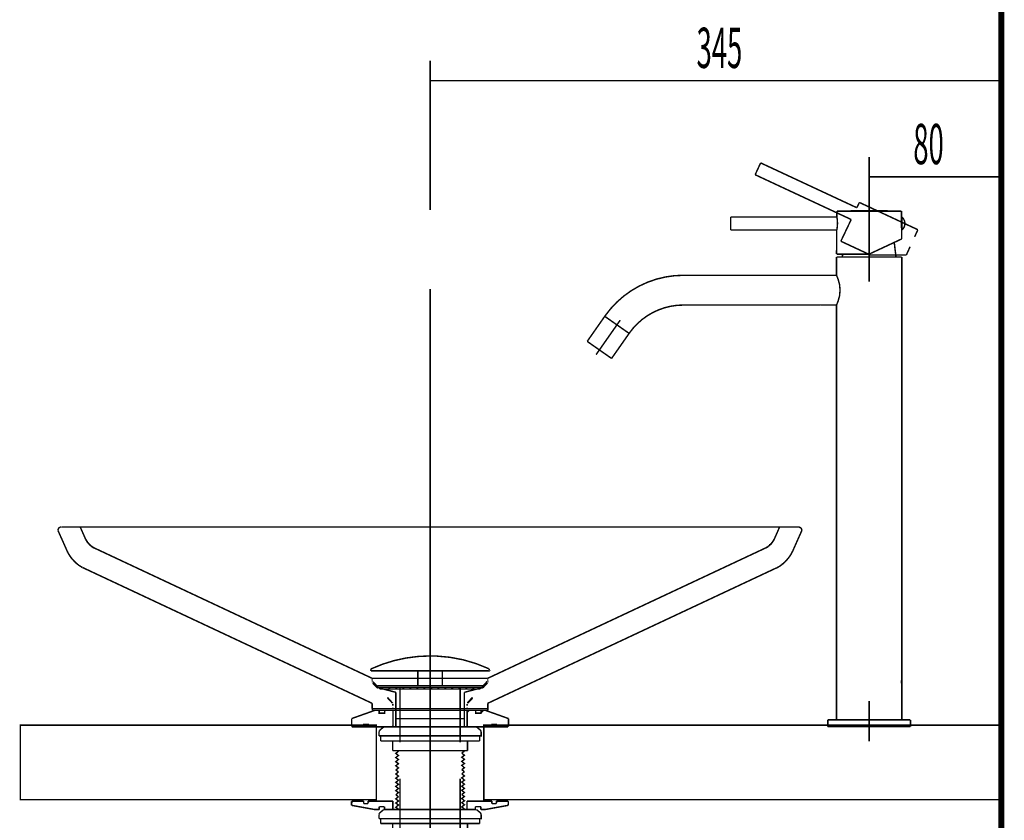
# Model space of a CAD drawing. Extents: x -60 to 479, y -330 to -12.
# Drawn here: x 170 to 230, y -168 to -120 of the extents above; entities that cross this region are included whole.
import ezdxf

# ---------------------------------------------------------------- set-up
doc = ezdxf.new("R2010")
doc.units = 0
for name, pattern in [('AIGENLINE006', [0.7056, 0.3528, -0.3528, 0, 0]), ('AIGENLINE008', [18.0035, 12, -3, 0.0035, -3]), ('AIGENLINE009', [1.125, 0.75, -0.125, 0.125, -0.125]), ('AIGENLINE010', [31.75, 15.875, -3.175, 3.175, -3.175, 3.175, -3.175])]:
    doc.linetypes.add(name, pattern=pattern)
for name, color, linetype in [('LAYER_1', 7, 'CONTINUOUS'), ('LAYER_13', 7, 'CONTINUOUS'), ('LAYER_26', 7, 'CONTINUOUS'), ('LAYER_27', 7, 'CONTINUOUS')]:
    doc.layers.add(name, color=color, linetype=linetype)
doc.styles.get("Standard").update_dxf_attribs({"font": 'TXT', "bigfont": 'BIGFONT'})

# ---------------------------------------------------------------- blocks, each defined once
blk = doc.blocks.new('AIGNBL01010003')
at = {"layer": 'LAYER_1', "const_width": 0.0882}
for points in [[(172.9662, -150.5833, 0.3980328), (172.7757, -150.7866)], [(217.776, -150.7866, 0.3642208), (217.575, -150.5833), (217.5644, -150.5833)], [(217.776, -150.7866, 0.3642208), (217.575, -150.5833), (217.5644, -150.5833)]]:
    blk.add_lwpolyline(points, format="xyb", dxfattribs=at)
for points in [[(172.9768, -150.5833), (217.575, -150.5833)], [(174.4479, -151.3287), (174.1198, -150.5834)], [(215.5959, -151.8482), (215.6064, -151.8482), (215.617, -151.837), (215.6276, -151.837), (215.6382, -151.8257), (215.6488, -151.8257), (215.6594, -151.8144), (215.6699, -151.8031), (215.6805, -151.8031), (215.6911, -151.7918), (215.7017, -151.7918), (215.7123, -151.7805), (215.7229, -151.7805), (215.7335, -151.7692), (215.744, -151.7579), (215.7546, -151.7466), (215.7652, -151.7353), (215.7758, -151.7353), (215.7864, -151.724), (215.797, -151.7127), (215.8075, -151.7014), (215.8181, -151.7014), (215.8287, -151.6901), (215.8393, -151.6788), (215.8393, -151.6675), (215.8499, -151.6675), (215.8604, -151.6563), (215.871, -151.645), (215.8816, -151.6337), (215.8922, -151.6224), (215.9028, -151.6224), (215.9028, -151.6111), (215.9134, -151.5998), (215.9239, -151.5885), (215.9345, -151.5772), (215.9451, -151.5659), (215.9451, -151.5546), (215.9557, -151.5546), (215.9663, -151.5433), (215.9769, -151.532), (215.9769, -151.5207), (215.9874, -151.5094), (215.998, -151.4981), (216.0086, -151.4869), (216.0086, -151.4756), (216.0192, -151.4643), (216.0298, -151.453), (216.0404, -151.4417), (216.0404, -151.4304), (216.051, -151.4191), (216.051, -151.4078), (216.0615, -151.3965), (216.0721, -151.3965), (216.0721, -151.3852), (216.0827, -151.3739), (216.0827, -151.3626), (216.0827, -151.3513), (216.0933, -151.34), (216.1039, -151.3287), (216.4319, -150.5834)], [(173.2943, -151.9612), (172.7757, -150.7979)], [(174.4479, -151.3287), (174.4585, -151.34), (174.469, -151.3513), (174.469, -151.3626), (174.4796, -151.3739), (174.4796, -151.3852), (174.4902, -151.3965), (174.4902, -151.4078), (174.5008, -151.4078), (174.5008, -151.4191), (174.5114, -151.4304), (174.5114, -151.4417), (174.522, -151.453), (174.5325, -151.4643), (174.5325, -151.4756), (174.5431, -151.4869), (174.5537, -151.4869), (174.5537, -151.4981), (174.5643, -151.5094), (174.5749, -151.5207), (174.5749, -151.532), (174.5855, -151.5433), (174.596, -151.5546), (174.6066, -151.5659), (174.6172, -151.5659), (174.6172, -151.5772), (174.6278, -151.5885), (174.6384, -151.5998), (174.649, -151.6111), (174.6595, -151.6224), (174.6701, -151.6337), (174.6807, -151.645), (174.6913, -151.6563), (174.7019, -151.6675), (174.7125, -151.6788), (174.723, -151.6788), (174.723, -151.6901), (174.7336, -151.7014), (174.7442, -151.7127), (174.7548, -151.7127), (174.7654, -151.724), (174.776, -151.7353), (174.7865, -151.7353), (174.7971, -151.7466), (174.8077, -151.7579), (174.8183, -151.7579), (174.8183, -151.7692), (174.8289, -151.7805), (174.8395, -151.7805), (174.85, -151.7918), (174.8606, -151.7918), (174.8712, -151.8031), (174.8818, -151.8031), (174.8924, -151.8144), (174.903, -151.8257), (174.9135, -151.8257), (174.9241, -151.837), (174.9347, -151.837), (174.9453, -151.8482), (174.9559, -151.8482), (191.7834, -159.7425), (198.7684, -159.7425)], [(216.2732, -153.0453), (216.2944, -153.0453), (216.305, -153.0341), (216.3261, -153.0228), (216.3473, -153.0115), (216.3579, -153.0002), (216.379, -152.9889), (216.4002, -152.9776), (216.4214, -152.9663), (216.432, -152.955), (216.4531, -152.9437), (216.4743, -152.9324), (216.4955, -152.9211), (216.506, -152.9098), (216.5272, -152.8872), (216.5484, -152.8759), (216.5695, -152.8646), (216.5801, -152.8421), (216.6013, -152.8308), (216.6225, -152.8195), (216.6436, -152.7969), (216.6648, -152.7856), (216.6754, -152.763), (216.6966, -152.7517), (216.7177, -152.7291), (216.7389, -152.7178), (216.7495, -152.6952), (216.7706, -152.684), (216.7918, -152.6614), (216.8024, -152.6388), (216.8235, -152.6275), (216.8447, -152.6049), (216.8553, -152.5823), (216.8765, -152.571), (216.8976, -152.5484), (216.9082, -152.5258), (216.9294, -152.5033), (216.94, -152.492), (216.9611, -152.4694), (216.9717, -152.4468), (216.9929, -152.4242), (217.0035, -152.4016), (217.0246, -152.3903), (217.0352, -152.3677), (217.0458, -152.3451), (217.067, -152.3225), (217.0775, -152.3), (217.0881, -152.2774), (217.1093, -152.2661), (217.1199, -152.2435), (217.1305, -152.2209), (217.141, -152.1983), (217.1516, -152.1757), (217.1622, -152.1532), (217.1728, -152.1419), (217.1834, -152.1193), (217.194, -152.0967), (217.2046, -152.0741), (217.2151, -152.0628), (217.2257, -152.0402), (217.2363, -152.0176), (217.2363, -151.995), (217.2469, -151.9837), (217.2575, -151.9612), (217.7761, -150.7979)], [(217.2575, -151.9612), (217.776, -150.7979)], [(215.5959, -151.8482), (198.7684, -159.7425)], [(173.2943, -151.9612), (173.3049, -151.9837), (173.3155, -152.0063), (173.3155, -152.0176), (173.326, -152.0402), (173.3366, -152.0628), (173.3472, -152.0854), (173.3578, -152.0967), (173.3684, -152.1193), (173.379, -152.1419), (173.3895, -152.1644), (173.4001, -152.187), (173.4107, -152.1983), (173.4213, -152.2209), (173.4319, -152.2435), (173.453, -152.2661), (173.4636, -152.2887), (173.4742, -152.3113), (173.4848, -152.3225), (173.506, -152.3451), (173.5165, -152.3677), (173.5377, -152.3903), (173.5483, -152.4129), (173.5589, -152.4242), (173.58, -152.4468), (173.5906, -152.4694), (173.6118, -152.492), (173.6224, -152.5145), (173.6435, -152.5258), (173.6647, -152.5484), (173.6753, -152.571), (173.6965, -152.5936), (173.7176, -152.6049), (173.7282, -152.6275), (173.7494, -152.6501), (173.7705, -152.6614), (173.7811, -152.684), (173.8023, -152.6952), (173.8235, -152.7178), (173.834, -152.7404), (173.8552, -152.7517), (173.8764, -152.7743), (173.8975, -152.7856), (173.9081, -152.7969), (173.9293, -152.8195), (173.9505, -152.8308), (173.9716, -152.8534), (173.9928, -152.8646), (174.0034, -152.8759), (174.0245, -152.8985), (174.0457, -152.9098), (174.0669, -152.9211), (174.0775, -152.9324), (174.0986, -152.9437), (174.1198, -152.955), (174.141, -152.9663), (174.1621, -152.9776), (174.1727, -152.9889), (174.1939, -153.0002), (174.215, -153.0115), (174.2256, -153.0228), (174.2468, -153.0341), (174.268, -153.0453), (174.2785, -153.0453)], [(216.2732, -153.0453), (216.2944, -153.0453), (216.305, -153.0341), (216.3261, -153.0228), (216.3473, -153.0115), (216.3579, -153.0002), (216.379, -152.9889), (216.4002, -152.9776), (216.4214, -152.9663), (216.432, -152.955), (216.4531, -152.9437), (216.4743, -152.9324), (216.4955, -152.9211), (216.506, -152.9098), (216.5272, -152.8872), (216.5484, -152.8759), (216.5695, -152.8646), (216.5801, -152.8421), (216.6013, -152.8308), (216.6224, -152.8195), (216.6436, -152.7969), (216.6648, -152.7856), (216.6754, -152.763), (216.6965, -152.7517), (216.7177, -152.7291), (216.7389, -152.7178), (216.7495, -152.6952), (216.7706, -152.684), (216.7918, -152.6614), (216.8024, -152.6388), (216.8235, -152.6275), (216.8447, -152.6049), (216.8553, -152.5823), (216.8764, -152.571), (216.8976, -152.5484), (216.9082, -152.5258), (216.9294, -152.5033), (216.94, -152.492), (216.9611, -152.4694), (216.9717, -152.4468), (216.9929, -152.4242), (217.0035, -152.4016), (217.0246, -152.3903), (217.0352, -152.3677), (217.0458, -152.3451), (217.067, -152.3225), (217.0775, -152.3), (217.0881, -152.2774), (217.1093, -152.2661), (217.1199, -152.2435), (217.1305, -152.2209), (217.141, -152.1983), (217.1516, -152.1757), (217.1622, -152.1532), (217.1728, -152.1419), (217.1834, -152.1193), (217.1939, -152.0967), (217.2045, -152.0741), (217.2151, -152.0628), (217.2257, -152.0402), (217.2363, -152.0176), (217.2363, -151.995), (217.2469, -151.9837), (217.2575, -151.9612)], [(174.2785, -153.0453), (191.7834, -161.2558)], [(216.2732, -153.0453), (198.7684, -161.2558)], [(216.2732, -153.0453), (198.7684, -161.2558)], [(191.7834, -159.7651), (191.7834, -159.7425)], [(191.7834, -159.8328), (191.7834, -159.8102)], [(191.7834, -159.8328), (191.7834, -159.8554), (191.7834, -159.8667)], [(191.8045, -159.9232), (191.8151, -159.9458), (191.8257, -159.9458)], [(192.122, -160.262), (191.8257, -159.9458)], [(198.4297, -160.262), (198.726, -159.9458)], [(198.726, -159.9458), (198.7366, -159.9345), (198.7472, -159.9232)], [(198.7684, -159.7651), (198.7684, -159.7425)], [(198.7684, -159.8328), (198.7684, -159.8102)], [(198.7684, -159.8667), (198.7684, -159.8554), (198.7684, -159.8328)], [(191.7834, -161.5833), (191.7834, -161.2558)], [(191.7834, -161.5833), (198.7684, -161.5833), (198.7684, -161.2558)], [(192.9899, -161.2106), (192.7041, -160.8944)], [(193.0005, -161.2332), (193.0005, -161.2219), (192.9899, -161.2107)], [(193.0322, -161.3236), (193.0322, -161.3123), (193.0322, -161.2897)], [(193.0322, -161.3913), (193.0322, -161.3236)], [(197.5195, -161.301), (197.5195, -161.3123), (197.5195, -161.3236)], [(197.5195, -161.3913), (197.5195, -161.3236)], [(197.5619, -161.2107), (197.5513, -161.222), (197.5407, -161.2333)], [(197.5619, -161.2107), (197.8476, -160.8944)], [(193.0322, -161.5833), (193.0322, -161.5269)], [(197.5195, -161.5833), (197.5195, -161.5269)]]:
    blk.add_lwpolyline(points, dxfattribs=at)
blk = doc.blocks.new('AIGNBL01010004')
at = {"layer": 'LAYER_1', "const_width": 0.0882}
for points in [[(198.8114, -159.1492, 0.0972981), (195.686, -158.3963, 0.0115069), (195.2871, -158.3872, 0.1073093), (191.7417, -159.1597)], [(191.7523, -159.1597, 0.2713979), (191.6994, -159.2444)], [(198.8749, -159.2444, 0.305149), (198.8008, -159.1597)], [(192.0804, -160.1863, 0.3531869), (192.0381, -160.2392, 0.4207401), (192.0804, -160.2816)], [(198.4727, -160.2816), (198.4833, -160.2922, 0.3636189), (198.5362, -160.2392, 0.3647374), (198.4833, -160.1863), (198.4727, -160.1863)]]:
    blk.add_lwpolyline(points, format="xyb", dxfattribs=at)
for points in [[(191.6888, -159.2656), (191.6888, -159.2444)], [(191.6888, -159.255), (191.6888, -159.2656), (191.6994, -159.2762)], [(191.71, -159.2867), (198.8643, -159.2867)], [(194.5463, -160.1863), (194.5463, -159.2867)], [(196.028, -160.1863), (196.028, -159.2867)], [(198.8537, -159.2762), (198.8643, -159.2867), (198.8855, -159.2656), (198.8749, -159.255)], [(198.8855, -159.2656), (198.8855, -159.2444)], [(191.7947, -159.8794), (191.7947, -159.8582)], [(191.7947, -159.9429), (191.7947, -159.9217)], [(191.7947, -159.9429), (191.7947, -159.9641), (191.7947, -159.9747)], [(191.8158, -160.0276), (191.8264, -160.0382), (191.837, -160.0487)], [(192.1333, -160.3451), (191.837, -160.0487)], [(192.091, -160.1863), (198.4833, -160.1863)], [(195.2871, -160.2604), (195.2871, -159.8159)], [(198.441, -160.3451), (198.7373, -160.0488)], [(198.7373, -160.0488), (198.7479, -160.0382), (198.7585, -160.0276)], [(198.7797, -159.8794), (198.7797, -159.8582)], [(198.7797, -159.9429), (198.7797, -159.9217)], [(198.7797, -159.9747), (198.7797, -159.9535), (198.7797, -159.9429)], [(192.091, -160.2922), (193.2128, -160.5885)], [(192.091, -160.2922), (198.4833, -160.2922)], [(192.2392, -160.3874), (192.2392, -160.2922), (198.3352, -160.2922)], [(192.2392, -160.3874), (198.3352, -160.3874)], [(192.345, -160.2922), (192.4508, -160.3874)], [(192.5355, -160.3874), (193.0435, -160.3874)], [(192.7683, -160.2922), (192.8741, -160.3874)], [(193.1916, -160.2922), (193.2975, -160.3874)], [(193.2128, -162.6734), (193.2128, -160.5885)], [(193.4668, -163.6153), (193.4668, -160.2922)], [(193.615, -160.2922), (193.7208, -160.3874)], [(194.0489, -160.2922), (194.1441, -160.3874)], [(194.4722, -160.2922), (194.5675, -160.3874)], [(194.8956, -160.2922), (194.9908, -160.3874)], [(195.3083, -160.2922), (195.4036, -160.3874)], [(195.7316, -160.2922), (195.8269, -160.3874)], [(196.155, -160.2922), (196.2502, -160.3874)], [(196.5783, -160.2922), (196.6736, -160.3874)], [(197.0016, -160.2922), (197.1075, -160.3874)], [(197.1075, -163.6153), (197.1075, -160.2922)], [(198.4833, -160.2922), (197.3615, -160.5885)], [(197.3615, -162.6734), (197.3615, -160.5885)], [(197.425, -160.2922), (197.5308, -160.3874)], [(197.5308, -160.3874), (198.0388, -160.3874)], [(197.8483, -160.2922), (197.9541, -160.3874)], [(198.2717, -160.2922), (198.3351, -160.3451)], [(198.3352, -160.3874), (198.3352, -160.2922)], [(191.7947, -161.6786), (191.7947, -161.2764)], [(193.0011, -161.2341), (192.7154, -160.9377)], [(193.0117, -161.2552), (193.0117, -161.2447), (193.0011, -161.2341)], [(193.0435, -161.3399), (193.0435, -161.3187), (193.0435, -161.3082)], [(193.0435, -161.4034), (193.0435, -161.3399)], [(197.5308, -161.3082), (197.5308, -161.3293), (197.5308, -161.3399)], [(197.5308, -161.4034), (197.5308, -161.3399)], [(197.5732, -161.2341), (197.5626, -161.2447), (197.552, -161.2552)], [(197.5732, -161.2341), (197.8589, -160.9377)], [(198.7797, -161.6786), (198.7797, -161.2764)], [(190.5458, -162.176), (191.9428, -161.6786)], [(191.7947, -161.6786), (198.7796, -161.6786)], [(192.2074, -161.8479), (192.2074, -161.6786)], [(192.2074, -161.8479), (192.5355, -161.8479)], [(192.5355, -161.8479), (192.5355, -161.6786)], [(192.5355, -161.7209), (192.5778, -161.6786)], [(193.0435, -161.5727), (193.0435, -161.5198)], [(193.0435, -162.6734), (193.0435, -161.6786)], [(193.0435, -161.6786)], [(197.5308, -161.5727), (197.5308, -161.5198)], [(197.5308, -162.6734), (197.5308, -161.6786)], [(197.5308, -161.6786)], [(197.5308, -161.8056), (197.6578, -161.6786)], [(198.0388, -161.8479), (198.0388, -161.6786)], [(198.0388, -161.8479), (198.3669, -161.8479)], [(198.3669, -161.8479), (198.3669, -161.6786)], [(198.3669, -161.8268), (198.5045, -161.6786)], [(200.0285, -162.176), (198.6315, -161.6786)], [(190.5458, -162.6522), (190.5458, -162.176)], [(190.567, -162.6734), (190.5458, -162.6522)], [(191.1596, -162.6734), (191.2761, -162.557)], [(191.2761, -162.5252), (191.5407, -162.5252)], [(191.2761, -162.6734), (191.2761, -162.5252)], [(191.5407, -162.6734), (191.5407, -162.5252)], [(192.9906, -162.6734), (193.0435, -162.6311)], [(193.2128, -162.1866), (197.3615, -162.1866)], [(198.9278, -162.6734), (199.0337, -162.5676)], [(199.0337, -162.6734), (199.0337, -162.5252), (199.2982, -162.5252)], [(199.2982, -162.6734), (199.2982, -162.5252)], [(200.0073, -162.6734), (200.0285, -162.6522)], [(200.0285, -162.6522), (200.0285, -162.176)], [(190.567, -162.6734), (191.2761, -162.6734)], [(191.5407, -162.6734), (193.0435, -162.6734)], [(192.2286, -162.8957), (192.1968, -162.9592)], [(192.1968, -163.2238), (192.1968, -162.9697)], [(192.1968, -163.2238), (198.3775, -163.2238), (198.3775, -162.9697)], [(192.2286, -162.8957), (192.4614, -162.6946)], [(192.2921, -163.5307), (192.2921, -163.2238)], [(192.5143, -162.684), (192.4614, -162.7052)], [(192.5249, -162.6734), (198.0494, -162.6734)], [(197.5308, -162.6734), (199.0336, -162.6734)], [(198.1023, -162.6946), (198.0494, -162.684), (198.0388, -162.684)], [(198.3457, -162.8957), (198.1129, -162.6946)], [(198.2822, -163.5307), (198.2822, -163.2238)], [(198.3775, -162.9592), (198.3352, -162.8851)], [(199.2982, -162.6734), (200.0073, -162.6734)], [(192.2921, -163.5307), (198.2822, -163.5307)], [(193.0223, -164.1233), (193.0223, -163.5307)], [(195.2871, -163.9011), (195.2871, -163.446)], [(197.552, -164.1233), (197.552, -163.5307)], [(193.0223, -164.1233), (197.552, -164.1233)], [(193.3716, -164.1551), (193.2128, -164.2821), (193.3716, -164.4091), (193.2128, -164.5361), (193.3716, -164.6525), (193.2128, -164.7901), (193.3716, -164.9065), (193.2128, -165.0335), (193.3716, -165.1605), (193.2128, -165.2875)], [(193.3292, -164.1233), (193.3716, -164.1551)], [(197.2027, -164.2609), (197.3615, -164.3985), (197.2027, -164.5149), (197.3615, -164.6419), (197.2027, -164.7689), (197.3615, -164.8959), (197.2027, -165.0123), (197.3615, -165.1499), (197.2027, -165.2663)], [(197.3615, -164.1445), (197.2027, -164.2609)], [(197.3297, -164.1233), (197.3615, -164.1445)], [(193.3716, -165.4039), (193.2128, -165.5309), (193.3716, -165.6579), (193.2128, -165.7849), (193.3716, -165.9013), (193.2128, -166.0389), (193.3716, -166.1553), (193.2128, -166.2823), (193.3716, -166.4093), (193.2128, -166.5363), (193.3716, -166.6527), (193.2128, -166.7903)], [(193.2128, -165.2875), (193.3716, -165.4039)], [(197.2027, -165.5203), (197.3615, -165.6473), (197.2027, -165.7637), (197.3615, -165.9013), (197.2027, -166.0177), (197.3615, -166.1447), (197.2027, -166.2717), (197.3615, -166.3987), (197.2027, -166.5152), (197.3615, -166.6527), (197.2027, -166.7692)], [(197.2027, -165.2663), (197.3615, -165.3933)], [(197.3615, -165.3933), (197.2027, -165.5203)], [(193.4668, -169.1292), (193.4668, -165.8167)], [(197.1075, -169.1292), (197.1075, -165.8167)], [(193.2128, -166.7903), (193.3716, -166.9067)], [(197.2027, -166.7692), (197.3615, -166.8962), (197.2027, -167.0126), (197.3615, -167.1502), (197.2027, -167.2666), (197.3615, -167.3936), (197.2027, -167.5206), (197.3615, -167.6476)], [(190.5352, -167.1925), (190.5564, -167.1713)], [(190.5352, -167.256), (190.6199, -167.1713)], [(190.5352, -167.4253), (190.5352, -167.1925)], [(190.5564, -167.1713), (191.2655, -167.1713)], [(191.2655, -167.3301), (191.2655, -167.1713)], [(191.2655, -167.3301), (191.5301, -167.3301)], [(191.5301, -167.1713), (193.0329, -167.1713)], [(191.5301, -167.3301), (191.5301, -167.1713)], [(191.5301, -167.2454), (191.6042, -167.1713)], [(193.0329, -167.1713)], [(193.0329, -167.6793), (193.0329, -167.1713)], [(193.3716, -166.9067), (193.2128, -167.0337), (193.3716, -167.1607), (193.2128, -167.2877), (193.3716, -167.4042), (193.2128, -167.5417), (193.3716, -167.6582)], [(195.2871, -167.5417), (195.2871, -167.0867)], [(197.5202, -167.1713)], [(197.5202, -167.6793), (197.5202, -167.1713)], [(197.5202, -167.1713), (199.0231, -167.1713)], [(197.5202, -167.1925), (197.5308, -167.1713)], [(199.0231, -167.3301), (199.0231, -167.1713)], [(199.0231, -167.3301), (199.2877, -167.3301)], [(199.2877, -167.3301), (199.2877, -167.1713)], [(199.2877, -167.1713), (199.9967, -167.1713)], [(199.2877, -167.256), (199.3723, -167.1713)], [(199.965, -167.4359), (200.0179, -167.3724)], [(199.9967, -167.1713), (200.0179, -167.1925)], [(200.0179, -167.4253), (200.0179, -167.1925)], [(190.5352, -167.4253), (191.9322, -167.6793)], [(191.9322, -167.6793), (192.2074, -167.6793)], [(192.2286, -167.9016), (192.1968, -167.9651)], [(192.1968, -168.2297), (192.1968, -167.9757)], [(192.1968, -168.2297), (198.3775, -168.2297), (198.3775, -167.9757)], [(192.2074, -167.51), (192.5249, -167.51)], [(192.2074, -167.6793), (192.2074, -167.51)], [(192.2286, -167.891), (192.4614, -167.7005)], [(192.5143, -167.6793), (192.4614, -167.7005)], [(192.5249, -167.6793), (192.5249, -167.51)], [(192.5249, -167.6793), (198.0494, -167.6793)], [(192.5249, -167.6793), (193.0329, -167.6793)], [(193.3716, -167.6582), (193.3504, -167.6793)], [(195.2871, -170.2722), (195.2871, -167.9968)], [(197.3615, -167.6476), (197.3191, -167.6793)], [(197.5202, -167.6793), (198.0282, -167.6793)], [(198.0282, -167.51), (198.3563, -167.51)], [(198.0282, -167.6793), (198.0282, -167.51)], [(198.0282, -167.6793), (198.0282, -167.6687)], [(198.1023, -167.6899), (198.0494, -167.6793), (198.0388, -167.6793)], [(198.3457, -167.891), (198.1129, -167.7005)], [(198.3775, -167.9651), (198.3352, -167.891)], [(198.3563, -167.6793), (198.3563, -167.51)], [(198.3563, -167.6793), (198.6209, -167.6793)], [(200.0179, -167.4253), (198.6209, -167.6793)], [(192.2921, -168.526), (192.2921, -168.2297)], [(192.2921, -168.526), (198.2822, -168.526)], [(193.0223, -169.1292), (193.0223, -168.526)], [(197.552, -169.1292), (197.552, -168.526)], [(198.2822, -168.526), (198.2822, -168.2297)], [(193.0223, -169.1292), (197.552, -169.1292)], [(193.3716, -169.161), (193.2128, -169.288)], [(193.4668, -170.1876), (193.4668, -169.1292)], [(197.1075, -170.1876), (197.1075, -169.1292)], [(197.3615, -169.1504), (197.2027, -169.2668)], [(193.3716, -169.4044), (193.2128, -169.542), (193.3716, -169.6584), (193.2128, -169.7854), (193.3716, -169.9124), (193.2128, -170.0394), (193.3716, -170.1558)], [(193.2128, -169.288), (193.3716, -169.4044)], [(197.3615, -169.4044), (197.2027, -169.5208), (197.3615, -169.6478), (197.2027, -169.7643), (197.3615, -169.9018), (197.2027, -170.0183), (197.3615, -170.1453)], [(197.2027, -169.2668), (197.3615, -169.4044)], [(193.2869, -170.1876), (197.3086, -170.1876)], [(193.2869, -170.2934), (193.2869, -170.1876)], [(193.2869, -170.2934), (197.2768, -170.2934)], [(193.3716, -170.1558), (193.3292, -170.1876)], [(197.2768, -170.2934), (197.2768, -170.1876)], [(197.3615, -170.1453), (197.3086, -170.1876)]]:
    blk.add_lwpolyline(points, dxfattribs=at)
at = {"layer": 'LAYER_1'}
for points, const_width in [([(192.2074, -161.6786), (192.2074, -161.8479), (192.5355, -161.8479), (192.5355, -161.6786)], 0.0882), ([(192.2074, -161.6786), (192.2074, -161.8479), (192.5355, -161.8479), (192.5355, -161.6786)], 0.05), ([(198.0388, -161.6786), (198.0388, -161.8479), (198.3669, -161.8479), (198.3669, -161.6786)], 0.0882), ([(198.0388, -161.6786), (198.0388, -161.8479), (198.3669, -161.8479), (198.3669, -161.6786)], 0.05), ([(191.2761, -162.5252), (191.2761, -162.6734), (191.5407, -162.6734), (191.5407, -162.5252)], 0.0882), ([(191.2761, -162.5252), (191.2761, -162.6734), (191.5407, -162.6734), (191.5407, -162.5252)], 0.05), ([(199.0337, -162.5252), (199.0337, -162.6734), (199.2982, -162.6734), (199.2982, -162.5252)], 0.0882), ([(199.0337, -162.5252), (199.0337, -162.6734), (199.2982, -162.6734), (199.2982, -162.5252)], 0.05)]:
    blk.add_lwpolyline(points, close=True, dxfattribs=dict(at, const_width=const_width))
blk = doc.blocks.new('AIGNBL0D010003')
at = {"layer": 'LAYER_13', "linetype": 'AIGENLINE006', "const_width": 0.0882, "flags": 128}
blk.add_lwpolyline([(195.2871, -136.1886), (195.2871, -238.742)], dxfattribs=at)
blk = doc.blocks.new('AIGNBL1B010007')
at = {"layer": 'LAYER_27', "const_width": 0.0882}
for points in [[(221.8471, -128.2015), (221.8471, -135.4377)], [(221.8471, -129.4031), (229.8471, -129.4031)]]:
    blk.add_lwpolyline(points, dxfattribs=at)
blk = doc.blocks.new('AIGNBL1B010008')
at = {"layer": 'LAYER_27', "const_width": 0.0882}
for points in [[(195.2871, -122.3807), (195.2871, -131.4097)], [(195.2871, -123.5823), (229.7871, -123.5823)]]:
    blk.add_lwpolyline(points, dxfattribs=at)
blk = doc.blocks.new('AIGNBL1B0201BA')
at = {"layer": 'LAYER_27', "const_width": 0.0882}
blk.add_lwpolyline([(223.7991, -159.8567), (223.7993, -159.8829), (223.7998, -159.9086), (223.8006, -159.9338), (223.8018, -159.9587), (223.8032, -159.9831), (223.8048, -160.0064), (223.8067, -160.0285), (223.8086, -160.0494), (223.8106, -160.0688), (223.8126, -160.0864), (223.8145, -160.1025), (223.8163, -160.1166), (223.818, -160.1286), (223.8194, -160.1387), (223.8205, -160.1465)], dxfattribs=at)
blk = doc.blocks.new('AIGNBL1B0201BB')
at = {"layer": 'LAYER_27', "const_width": 0.0882}
blk.add_lwpolyline([(223.822, -160.1567), (223.8205, -160.1465)], dxfattribs=at)
blk = doc.blocks.new('AIGNBL1B0301BD')
at = {"layer": 'LAYER_27', "const_width": 0.0882}
blk.add_lwpolyline([(221.847, -130.881), (221.847, -130.2607)], dxfattribs=at)
blk = doc.blocks.new('AIGNBL1B0201BC')
at = {"layer": 'LAYER_27'}
blk.add_blockref('AIGNBL1B0301BD', (0, 0), dxfattribs=at)
blk = doc.blocks.new('AIGNBL1B0201BE')
at = {"layer": 'LAYER_27', "linetype": 'AIGENLINE008', "const_width": 0.0882, "flags": 128}
blk.add_lwpolyline([(221.847, -161.115), (221.847, -163.5497)], dxfattribs=at)
blk = doc.blocks.new('AIGNBL1B0201BF')
at = {"layer": 'LAYER_27', "const_width": 0.0882}
blk.add_lwpolyline([(219.089, -137.1567), (218.914, -137.1567)], dxfattribs=at)
blk = doc.blocks.new('AIGNBL1B0201C0')
at = {"layer": 'LAYER_27', "const_width": 0.0882}
blk.add_lwpolyline([(219.264, -137.1567), (219.089, -137.1567)], dxfattribs=at)
blk = doc.blocks.new('AIGNBL1B0201C1')
at = {"layer": 'LAYER_27', "const_width": 0.0882}
blk.add_lwpolyline([(221.847, -162.2567), (224.347, -162.2567)], dxfattribs=at)
blk = doc.blocks.new('AIGNBL1B0201C2')
at = {"layer": 'LAYER_27', "const_width": 0.0882}
blk.add_lwpolyline([(221.847, -162.2567), (219.347, -162.2567)], dxfattribs=at)
blk = doc.blocks.new('AIGNBL1B0201C3')
at = {"layer": 'LAYER_27', "const_width": 0.0882}
blk.add_lwpolyline([(221.847, -162.6567), (224.347, -162.6567)], dxfattribs=at)
blk = doc.blocks.new('AIGNBL1B0201C4')
at = {"layer": 'LAYER_27', "const_width": 0.0882}
blk.add_lwpolyline([(223.8156, -133.1584), (221.8487, -134.0756)], dxfattribs=at)
blk = doc.blocks.new('AIGNBL1B0201C5')
at = {"layer": 'LAYER_27', "const_width": 0.0882}
blk.add_lwpolyline([(219.872, -137.1567), (219.9027, -137.0873), (219.9774, -136.8931), (220.0551, -136.6035), (220.089, -136.2567), (220.0551, -135.91), (219.9774, -135.6203), (219.9027, -135.4262), (219.872, -135.3567)], dxfattribs=at)
blk = doc.blocks.new('AIGNBL1B0201C6')
at = {"layer": 'LAYER_27', "const_width": 0.0882}
blk.add_lwpolyline([(218.9261, -137.1492), (218.8991, -137.1536), (218.8815, -137.1567)], dxfattribs=at)
blk = doc.blocks.new('AIGNBL1B0201C7')
at = {"layer": 'LAYER_27', "const_width": 0.0882}
blk.add_lwpolyline([(219.2965, -137.1567), (219.2789, -137.1536), (219.2519, -137.1492)], dxfattribs=at)
blk = doc.blocks.new('AIGNBL1B0201C8')
at = {"layer": 'LAYER_27', "const_width": 0.0882}
blk.add_lwpolyline([(219.9311, -132.2256), (219.9311, -132.2249), (219.9263, -132.0719), (219.9128, -131.9426), (219.899, -131.8561), (219.8933, -131.8256)], dxfattribs=at)
blk = doc.blocks.new('AIGNBL1B0201C9')
at = {"layer": 'LAYER_27', "const_width": 0.0882}
blk.add_lwpolyline([(219.8863, -132.6256), (219.8926, -132.595), (219.9079, -132.5082), (219.9236, -132.3784), (219.9311, -132.2256)], dxfattribs=at)
blk = doc.blocks.new('AIGNBL1B0201CA')
at = {"layer": 'LAYER_27', "const_width": 0.0882}
blk.add_lwpolyline([(223.7881, -132.2256), (223.7919, -132.3307), (223.7995, -132.42), (223.8069, -132.4796), (223.8086, -132.492)], dxfattribs=at)
blk = doc.blocks.new('AIGNBL1B0201CB')
at = {"layer": 'LAYER_27', "const_width": 0.0882}
blk.add_lwpolyline([(223.8051, -131.9506), (223.8025, -131.9715), (223.7961, -132.0311), (223.79, -132.1201), (223.7881, -132.2253), (223.7881, -132.2256)], dxfattribs=at)
blk = doc.blocks.new('AIGNBL1B0201CC')
at = {"layer": 'LAYER_27', "const_width": 0.0882}
blk.add_lwpolyline([(218.914, -137.1567), (218.914, -137.1511)], dxfattribs=at)
blk = doc.blocks.new('AIGNBL1B0201CD')
at = {"layer": 'LAYER_27', "const_width": 0.0882}
blk.add_lwpolyline([(219.264, -137.1567), (219.264, -137.1511)], dxfattribs=at)
blk = doc.blocks.new('AIGNBL1B0201CE')
at = {"layer": 'LAYER_27', "const_width": 0.0882}
blk.add_lwpolyline([(221.847, -162.6567), (219.347, -162.6567)], dxfattribs=at)
blk = doc.blocks.new('AIGNBL1B0201CF')
at = {"layer": 'LAYER_27', "const_width": 0.0882}
blk.add_lwpolyline([(224.347, -162.2567), (224.347, -162.6567)], dxfattribs=at)
blk = doc.blocks.new('AIGNBL1B0201D0')
at = {"layer": 'LAYER_27', "const_width": 0.0882}
blk.add_lwpolyline([(219.347, -162.2567), (219.347, -162.6567)], dxfattribs=at)
blk = doc.blocks.new('AIGNBL1B0201D1')
at = {"layer": 'LAYER_27', "const_width": 0.0882}
blk.add_lwpolyline([(205.8518, -137.8405), (207.3263, -138.873)], dxfattribs=at)
blk = doc.blocks.new('AIGNBL1B0201D2')
at = {"layer": 'LAYER_27', "const_width": 0.0882}
blk.add_lwpolyline([(204.7907, -139.356), (205.8518, -137.8405)], dxfattribs=at)
blk = doc.blocks.new('AIGNBL1B0201D3')
at = {"layer": 'LAYER_27', "const_width": 0.0882}
blk.add_lwpolyline([(206.2651, -140.3884), (207.3263, -138.873)], dxfattribs=at)
blk = doc.blocks.new('AIGNBL1B0201D4')
at = {"layer": 'LAYER_27', "const_width": 0.0882}
blk.add_lwpolyline([(204.7907, -139.356), (206.2651, -140.3884)], dxfattribs=at)
blk = doc.blocks.new('AIGNBL1B0201D5')
at = {"layer": 'LAYER_27', "const_width": 0.0882}
blk.add_lwpolyline([(218.9261, -137.1492), (219.089, -137.1492)], dxfattribs=at)
blk = doc.blocks.new('AIGNBL1B0201D6')
at = {"layer": 'LAYER_27', "const_width": 0.0882}
blk.add_lwpolyline([(219.089, -137.1492), (219.252, -137.1492)], dxfattribs=at)
blk = doc.blocks.new('AIGNBL1B0201D7')
at = {"layer": 'LAYER_27', "const_width": 0.0882}
blk.add_lwpolyline([(210.6102, -137.1567, 0.244695), (207.3336, -138.8624)], format="xyb", dxfattribs=at)
blk = doc.blocks.new('AIGNBL1B0201D8')
at = {"layer": 'LAYER_27', "const_width": 0.0882}
blk.add_lwpolyline([(210.6102, -135.3567, 0.2446956), (205.8592, -137.83)], format="xyb", dxfattribs=at)
blk = doc.blocks.new('AIGNBL1B0201D9')
at = {"layer": 'LAYER_27', "const_width": 0.0882}
blk.add_lwpolyline([(207.3263, -138.873), (205.8518, -137.8405)], dxfattribs=at)
blk = doc.blocks.new('AIGNBL1B0201DA')
at = {"layer": 'LAYER_27', "const_width": 0.0882}
blk.add_lwpolyline([(213.4737, -131.8306), (213.4737, -132.2256)], dxfattribs=at)
blk = doc.blocks.new('AIGNBL1B0201DB')
at = {"layer": 'LAYER_27', "const_width": 0.0882}
blk.add_lwpolyline([(213.4737, -132.6206), (213.4737, -132.2256)], dxfattribs=at)
blk = doc.blocks.new('AIGNBL1B0201DC')
at = {"layer": 'LAYER_27', "const_width": 0.0882}
blk.add_lwpolyline([(207.3336, -138.8624), (207.3263, -138.873)], dxfattribs=at)
blk = doc.blocks.new('AIGNBL1B0201DD')
at = {"layer": 'LAYER_27', "const_width": 0.0882}
blk.add_lwpolyline([(205.8592, -137.83), (205.8518, -137.8405)], dxfattribs=at)
blk = doc.blocks.new('AIGNBL1B0201DE')
at = {"layer": 'LAYER_27', "const_width": 0.0882}
blk.add_lwpolyline([(218.8815, -137.1567), (210.6102, -137.1567)], dxfattribs=at)
blk = doc.blocks.new('AIGNBL1B0201DF')
at = {"layer": 'LAYER_27', "const_width": 0.0882}
blk.add_lwpolyline([(219.872, -135.3567), (210.6102, -135.3567)], dxfattribs=at)
blk = doc.blocks.new('AIGNBL1B0201E0')
at = {"layer": 'LAYER_27', "const_width": 0.0882}
blk.add_lwpolyline([(219.872, -137.1567), (219.2965, -137.1567)], dxfattribs=at)
blk = doc.blocks.new('AIGNBL1B0201E1')
at = {"layer": 'LAYER_27', "const_width": 0.0882}
blk.add_lwpolyline([(213.4737, -131.8306), (219.8943, -131.8306)], dxfattribs=at)
blk = doc.blocks.new('AIGNBL1B0201E2')
at = {"layer": 'LAYER_27', "const_width": 0.0882}
blk.add_lwpolyline([(213.4737, -132.6206), (219.8874, -132.6206)], dxfattribs=at)
blk = doc.blocks.new('AIGNBL1B0201E3')
at = {"layer": 'LAYER_27', "const_width": 0.0882}
blk.add_lwpolyline([(223.8087, -131.9506), (223.8051, -131.9506)], dxfattribs=at)
blk = doc.blocks.new('AIGNBL1B0201E4')
at = {"layer": 'LAYER_27', "const_width": 0.0882}
blk.add_lwpolyline([(223.8387, -132.6056), (223.8108, -132.6056)], dxfattribs=at)
blk = doc.blocks.new('AIGNBL1B0201E5')
at = {"layer": 'LAYER_27', "const_width": 0.0882}
blk.add_lwpolyline([(223.8387, -131.8456), (223.8087, -131.8456)], dxfattribs=at)
blk = doc.blocks.new('AIGNBL1B0201E6')
at = {"layer": 'LAYER_27', "const_width": 0.0882}
blk.add_lwpolyline([(224.0087, -132.2256, 0.2134678), (223.8387, -131.8456)], format="xyb", dxfattribs=at)
blk = doc.blocks.new('AIGNBL1B0201E7')
at = {"layer": 'LAYER_27', "const_width": 0.0882}
blk.add_lwpolyline([(223.8387, -132.6056, 0.2134749), (224.0087, -132.2256)], format="xyb", dxfattribs=at)
blk = doc.blocks.new('AIGNBL1B0201E8')
at = {"layer": 'LAYER_27', "const_width": 0.0882}
blk.add_lwpolyline([(223.8087, -132.4818), (223.8072, -132.4818)], dxfattribs=at)
blk = doc.blocks.new('AIGNBL1B0201E9')
at = {"layer": 'LAYER_27', "const_width": 0.0882}
blk.add_lwpolyline([(223.8087, -132.3374), (223.7923, -132.3374)], dxfattribs=at)
blk = doc.blocks.new('AIGNBL1B0201EA')
at = {"layer": 'LAYER_27', "const_width": 0.0882}
blk.add_lwpolyline([(223.8087, -132.1256), (223.7898, -132.1256)], dxfattribs=at)
blk = doc.blocks.new('AIGNBL1B0201EB')
at = {"layer": 'LAYER_27', "const_width": 0.0882}
blk.add_lwpolyline([(223.8087, -132.3256), (223.7916, -132.3256)], dxfattribs=at)
blk = doc.blocks.new('AIGNBL1B0201EC')
at = {"layer": 'LAYER_27', "const_width": 0.0882}
blk.add_lwpolyline([(223.8087, -132.1138), (223.7903, -132.1138)], dxfattribs=at)
blk = doc.blocks.new('AIGNBL1B0201ED')
at = {"layer": 'LAYER_27', "const_width": 0.0882}
blk.add_lwpolyline([(223.8087, -131.9694), (223.8027, -131.9694)], dxfattribs=at)
blk = doc.blocks.new('AIGNBL1B0201EE')
at = {"layer": 'LAYER_27', "const_width": 0.0882}
blk.add_lwpolyline([(219.8963, -131.4756), (221.8487, -131.4415)], dxfattribs=at)
blk = doc.blocks.new('AIGNBL1B0201EF')
at = {"layer": 'LAYER_27', "const_width": 0.0882}
blk.add_lwpolyline([(223.8387, -132.2256), (223.8387, -132.6056)], dxfattribs=at)
blk = doc.blocks.new('AIGNBL1B0201F0')
at = {"layer": 'LAYER_27', "const_width": 0.0882}
blk.add_lwpolyline([(223.8387, -132.2256), (223.8387, -131.8456)], dxfattribs=at)
blk = doc.blocks.new('AIGNBL1B0201F1')
at = {"layer": 'LAYER_27', "const_width": 0.0882}
blk.add_lwpolyline([(223.8087, -132.2256), (223.8087, -132.5947)], dxfattribs=at)
blk = doc.blocks.new('AIGNBL1B0201F2')
at = {"layer": 'LAYER_27', "const_width": 0.0882}
blk.add_lwpolyline([(223.8087, -132.2256), (223.8087, -131.8456)], dxfattribs=at)
blk = doc.blocks.new('AIGNBL1B0201F3')
at = {"layer": 'LAYER_27', "const_width": 0.0882}
blk.add_lwpolyline([(223.801, -131.4756), (221.8487, -131.4415)], dxfattribs=at)
blk = doc.blocks.new('AIGNBL1B0201F4')
at = {"layer": 'LAYER_27', "const_width": 0.0882}
blk.add_lwpolyline([(223.8051, -131.9506), (223.801, -131.4756)], dxfattribs=at)
blk = doc.blocks.new('AIGNBL1B0201F5')
at = {"layer": 'LAYER_27', "const_width": 0.0882}
blk.add_lwpolyline([(219.8933, -131.8256), (219.8963, -131.4756)], dxfattribs=at)
blk = doc.blocks.new('AIGNBL1B0201F6')
at = {"layer": 'LAYER_27', "const_width": 0.0882}
blk.add_lwpolyline([(219.8737, -134.0756), (219.8863, -132.6256)], dxfattribs=at)
blk = doc.blocks.new('AIGNBL1B0201F7')
at = {"layer": 'LAYER_27', "const_width": 0.0882}
blk.add_lwpolyline([(223.8156, -133.1584), (223.8108, -132.6056)], dxfattribs=at)
blk = doc.blocks.new('AIGNBL1B0201F8')
at = {"layer": 'LAYER_27', "const_width": 0.0882}
blk.add_lwpolyline([(223.3654, -133.3683), (223.472, -134.2567)], dxfattribs=at)
blk = doc.blocks.new('AIGNBL1B0201F9')
at = {"layer": 'LAYER_27', "const_width": 0.0882}
blk.add_lwpolyline([(219.8963, -131.4756), (223.801, -131.4756)], dxfattribs=at)
blk = doc.blocks.new('AIGNBL1B0201FA')
at = {"layer": 'LAYER_27', "const_width": 0.0882}
blk.add_lwpolyline([(219.8737, -134.0756), (221.8487, -134.0756)], dxfattribs=at)
blk = doc.blocks.new('AIGNBL1B0201FB')
at = {"layer": 'LAYER_27', "const_width": 0.0882}
blk.add_lwpolyline([(219.872, -134.2567), (221.847, -134.2567)], dxfattribs=at)
blk = doc.blocks.new('AIGNBL1B0201FC')
at = {"layer": 'LAYER_27', "const_width": 0.0882}
blk.add_lwpolyline([(221.847, -134.2567), (223.822, -134.2567)], dxfattribs=at)
blk = doc.blocks.new('AIGNBL1B0201FD')
at = {"layer": 'LAYER_27', "const_width": 0.0882}
blk.add_lwpolyline([(220.2438, -134.0756), (220.222, -134.2567)], dxfattribs=at)
blk = doc.blocks.new('AIGNBL1B0201FE')
at = {"layer": 'LAYER_27', "const_width": 0.0882}
blk.add_lwpolyline([(219.872, -135.3567), (219.872, -134.2567)], dxfattribs=at)
blk = doc.blocks.new('AIGNBL1B0201FF')
at = {"layer": 'LAYER_27', "const_width": 0.0882}
blk.add_lwpolyline([(219.872, -162.2567), (219.872, -137.1567)], dxfattribs=at)
blk = doc.blocks.new('AIGNBL1B020200')
at = {"layer": 'LAYER_27', "const_width": 0.0882}
blk.add_lwpolyline([(223.822, -162.2567), (223.822, -134.2567)], dxfattribs=at)
blk = doc.blocks.new('AIGNBL1B020201')
at = {"layer": 'LAYER_27', "linetype": 'AIGENLINE009', "const_width": 0.0882, "flags": 128}
blk.add_lwpolyline([(205.3271, -140.1589), (206.7898, -138.07)], dxfattribs=at)
blk = doc.blocks.new('AIGNBL1B020202')
at = {"layer": 'LAYER_27', "linetype": 'AIGENLINE008', "const_width": 0.0882, "flags": 128}
blk.add_lwpolyline([(221.847, -133.3039), (221.847, -135.7386)], dxfattribs=at)
blk = doc.blocks.new('AIGNBL1B020203')
at = {"layer": 'LAYER_27', "linetype": 'AIGENLINE010', "const_width": 0.0882, "flags": 128}
blk.add_lwpolyline([(224.0955, -134.1308), (221.9252, -134.1308)], dxfattribs=at)
blk = doc.blocks.new('AIGNBL1B020204')
at = {"layer": 'LAYER_27', "linetype": 'AIGENLINE010', "const_width": 0.0882, "flags": 128}
blk.add_lwpolyline([(215.2837, -128.5567), (215.1167, -128.9147)], dxfattribs=at)
blk = doc.blocks.new('AIGNBL1B020205')
at = {"layer": 'LAYER_27', "linetype": 'AIGENLINE010', "const_width": 0.0882, "flags": 128}
blk.add_lwpolyline([(214.9498, -129.2727), (215.1167, -128.9147)], dxfattribs=at)
blk = doc.blocks.new('AIGNBL1B020206')
at = {"layer": 'LAYER_27', "linetype": 'AIGENLINE010', "const_width": 0.0882, "flags": 128}
blk.add_lwpolyline([(215.2837, -128.5567), (221.1027, -131.2702)], dxfattribs=at)
blk = doc.blocks.new('AIGNBL1B020207')
at = {"layer": 'LAYER_27', "linetype": 'AIGENLINE010', "const_width": 0.0882, "flags": 128}
blk.add_lwpolyline([(214.9498, -129.2727), (220.7626, -131.9833)], dxfattribs=at)
blk = doc.blocks.new('AIGNBL1B020208')
at = {"layer": 'LAYER_27', "linetype": 'AIGENLINE010', "const_width": 0.0882, "flags": 128}
blk.add_lwpolyline([(224.5964, -133.0318), (224.7934, -132.5995)], dxfattribs=at)
blk = doc.blocks.new('AIGNBL1B020209')
at = {"layer": 'LAYER_27', "linetype": 'AIGENLINE010', "const_width": 0.0882, "flags": 128}
blk.add_lwpolyline([(221.1039, -131.2653), (221.2546, -130.9494)], dxfattribs=at)
blk = doc.blocks.new('AIGNBL1B02020A')
at = {"layer": 'LAYER_27', "linetype": 'AIGENLINE010', "const_width": 0.0882, "flags": 128}
blk.add_lwpolyline([(220.1352, -133.2962), (220.7595, -131.9874)], dxfattribs=at)
blk = doc.blocks.new('AIGNBL1B02020B')
at = {"layer": 'LAYER_27', "linetype": 'AIGENLINE010', "const_width": 0.0882, "flags": 128}
blk.add_lwpolyline([(224.0955, -134.1308), (224.3248, -133.6278)], dxfattribs=at)
blk = doc.blocks.new('AIGNBL1B02020C')
at = {"layer": 'LAYER_27', "linetype": 'AIGENLINE010', "const_width": 0.0882, "flags": 128}
blk.add_lwpolyline([(221.2546, -130.9494), (224.7934, -132.5995)], dxfattribs=at)
blk = doc.blocks.new('AIGNBL1B02020D')
at = {"layer": 'LAYER_27', "linetype": 'AIGENLINE010', "const_width": 0.0882, "flags": 128}
blk.add_lwpolyline([(220.1352, -133.2962), (221.9252, -134.1308)], dxfattribs=at)
blk = doc.blocks.new('AIGNBL1B03020F')
at = {"layer": 'LAYER_27', "const_width": 0.0882}
blk.add_lwpolyline([(221.847, -133.1539), (221.847, -130.2842)], dxfattribs=at)
blk = doc.blocks.new('AIGNBL1B02020E')
at = {"layer": 'LAYER_27'}
blk.add_blockref('AIGNBL1B03020F', (0, 0), dxfattribs=at)
blk = doc.blocks.new('AIGNBL1B0101B9')
at = {"layer": 'LAYER_27'}
for name in ['AIGNBL1B020204', 'AIGNBL1B020206', 'AIGNBL1B020205', 'AIGNBL1B020207', 'AIGNBL1B0201BC', 'AIGNBL1B02020E', 'AIGNBL1B020209', 'AIGNBL1B02020C', 'AIGNBL1B0201F5', 'AIGNBL1B0201EE', 'AIGNBL1B0201F9', 'AIGNBL1B0201F3', 'AIGNBL1B0201F4', 'AIGNBL1B0201DA', 'AIGNBL1B0201E1', 'AIGNBL1B0201DB', 'AIGNBL1B0201C9', 'AIGNBL1B0201C8', 'AIGNBL1B02020A', 'AIGNBL1B0201CB', 'AIGNBL1B0201CA', 'AIGNBL1B0201EC', 'AIGNBL1B0201EA', 'AIGNBL1B0201ED', 'AIGNBL1B0201E3', 'AIGNBL1B0201E5', 'AIGNBL1B0201F2', 'AIGNBL1B0201F1', 'AIGNBL1B0201E6', 'AIGNBL1B0201F0', 'AIGNBL1B0201E7', 'AIGNBL1B0201EF', 'AIGNBL1B0201E2', 'AIGNBL1B0201F6', 'AIGNBL1B0201EB', 'AIGNBL1B0201E9', 'AIGNBL1B0201E8', 'AIGNBL1B0201E4', 'AIGNBL1B0201F7', 'AIGNBL1B020208', 'AIGNBL1B02020D', 'AIGNBL1B020202', 'AIGNBL1B0201C4', 'AIGNBL1B0201F8', 'AIGNBL1B02020B', 'AIGNBL1B0201FB', 'AIGNBL1B0201FE', 'AIGNBL1B0201FA', 'AIGNBL1B0201FD', 'AIGNBL1B0201FC', 'AIGNBL1B020203', 'AIGNBL1B020200', 'AIGNBL1B0201D8', 'AIGNBL1B0201DF', 'AIGNBL1B0201C5', 'AIGNBL1B0201D7', 'AIGNBL1B0201DE', 'AIGNBL1B0201C6', 'AIGNBL1B0201CC', 'AIGNBL1B0201BF', 'AIGNBL1B0201D5', 'AIGNBL1B0201D6', 'AIGNBL1B0201C0', 'AIGNBL1B0201C7', 'AIGNBL1B0201CD', 'AIGNBL1B0201E0', 'AIGNBL1B0201FF', 'AIGNBL1B0201D2', 'AIGNBL1B020201', 'AIGNBL1B0201DD', 'AIGNBL1B0201D1', 'AIGNBL1B0201D9', 'AIGNBL1B0201D4', 'AIGNBL1B0201D3', 'AIGNBL1B0201DC', 'AIGNBL1B0201BA', 'AIGNBL1B0201BB', 'AIGNBL1B0201BE', 'AIGNBL1B0201C2', 'AIGNBL1B0201D0', 'AIGNBL1B0201C1', 'AIGNBL1B0201CF', 'AIGNBL1B0201CE', 'AIGNBL1B0201C3']:
    blk.add_blockref(name, (0, 0), dxfattribs=at)

msp = doc.modelspace()

# ---------------------------------------------------------------- linework, layer by layer
at = {"layer": 'LAYER_1', "const_width": 0.0882}
for points in [[(192.0371, -167.0782), (170.503, -167.0782), (170.503, -162.5782), (192.0371, -162.5782)], [(229.8471, -167.0782), (198.5362, -167.0782), (198.5362, -162.5782), (229.8471, -162.5782)]]:
    msp.add_lwpolyline(points, close=True, dxfattribs=at)
at = {"layer": 'LAYER_26', "const_width": 0.3528}
msp.add_lwpolyline([(229.8471, -71.3321), (229.8471, -230.5782)], dxfattribs=at)
msp.add_lwpolyline([(229.8471, -71.3321), (229.8471, -230.5782)], dxfattribs=at)

# ---------------------------------------------------------------- block references
at = {"layer": 'LAYER_1'}
for name in ['AIGNBL01010003', 'AIGNBL01010004']:
    msp.add_blockref(name, (0, 0), dxfattribs=at)
at = {"layer": 'LAYER_13'}
msp.add_blockref('AIGNBL0D010003', (0, 0), dxfattribs=at)
at = {"layer": 'LAYER_27'}
for name in ['AIGNBL1B010008', 'AIGNBL1B0101B9', 'AIGNBL1B010007']:
    msp.add_blockref(name, (0, 0), dxfattribs=at)

# ---------------------------------------------------------------- texts
at = {"layer": 'LAYER_27', "width": 0.5}
for s, p in [('345', (211.4059, -122.8132)), ('80', (224.5183, -128.634))]:
    msp.add_text(s, height=2.4358, dxfattribs=at).set_placement(p)

doc.saveas('drawing.dxf')
